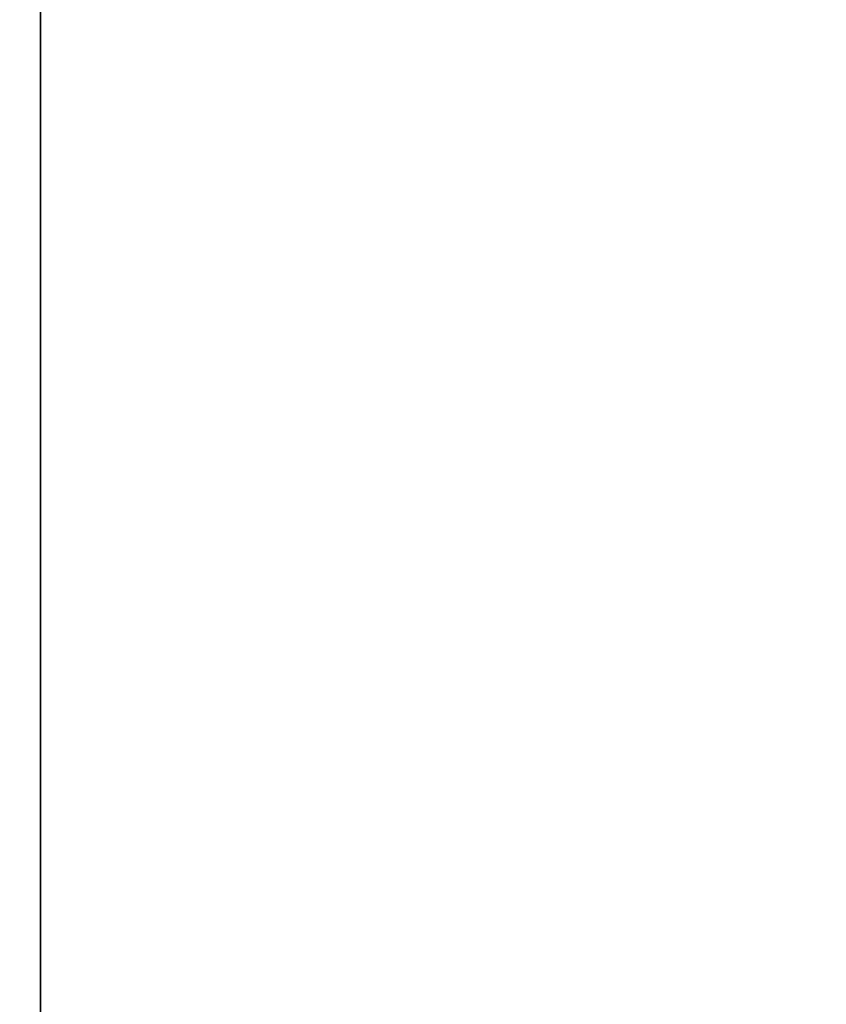
# Model space of a CAD drawing. Units: millimetres. Extents: x 5332 to 14445, y -5321 to 619.
# Drawn here: x 8406 to 8565, y -1801 to -1607 of the extents above; entities that cross this region are included whole.
import ezdxf

# ---------------------------------------------------------------- set-up
doc = ezdxf.new("R2010")
doc.units = ezdxf.units.MM
doc.layers.add('Aluminum', color=3, linetype='Continuous')
doc.layers.add('Dim', color=2, linetype='Continuous')
doc.styles.get("Standard").update_dxf_attribs({"font": 'arial.ttf'})
doc.dimstyles.new('1 to 20', dxfattribs={"dimtxt": 50, "dimasz": 50, "dimexe": 25, "dimexo": 12.5, "dimgap": 12.5, "dimtad": 1, "dimdec": 0, "dimtxsty": 'Standard', "dimcen": 50, "dimclrd": 256, "dimclre": 256, "dimclrt": 256, "dimadec": 0, "dimazin": 0, "dimtfac": 1, "dimtdec": 0, "dimtmove": 0, "dimatfit": 3, "dimfxl": 1, "dimtfillclr": 256, "dimlwd": -1, "dimlwe": -1, "dimarcsym": 0})

# ---------------------------------------------------------------- blocks, each defined once
blk = doc.blocks.new('*D7')
at = {"layer": 'Defpoints', "color": 0, "transparency": 16777216}
for p in [(8406.19, -1552.2), (9160.42, -1552.2), (8769.9, -3251.61)]:
    blk.add_point(p, dxfattribs=at)
at = {"layer": 'Dim', "transparency": 16777216}
for p, q in [((8418.69, -1552.2), (9185.42, -1552.2)), ((9160.42, -3201.61), (9160.42, -1602.2)), ((8782.4, -3251.61), (9185.42, -3251.61))]:
    blk.add_line(p, q, dxfattribs=at)
for points in [[(9152.08, -1602.2), (9168.75, -1602.2), (9160.42, -1552.2)], [(9152.08, -3201.61), (9168.75, -3201.61), (9160.42, -3251.61)]]:
    blk.add_solid(points, dxfattribs=at)
at = {"layer": 'Dim', "transparency": 16777216, "insert": (9115.14, -2401.91), "char_height": 50, "attachment_point": 5, "rotation": 90}
blk.add_mtext('1700 (Emergency stop)', dxfattribs=at)

msp = doc.modelspace()

# ---------------------------------------------------------------- linework, layer by layer
at = {"layer": 'Aluminum', "linetype": 'Continuous', "lineweight": 35}
msp.add_line((8410.32, -1599.61), (8410.32, -2189.61), dxfattribs=at)

# ---------------------------------------------------------------- dimensions: what is measured, and where the dimension line sits
at = {"layer": 'Dim'}
dim = msp.add_linear_dim(base=(9160.42, -1552.2), p1=(8769.9, -3251.61), p2=(8406.19, -1552.2), angle=90, text='1700 (Emergency stop)', dimstyle='1 to 20', dxfattribs=at)
dim.commit()
dim.dimension.update_dxf_attribs({"geometry": '*D7', "text_midpoint": (9160.42, -2401.91), "dimtype": 160})

doc.saveas('drawing.dxf')
